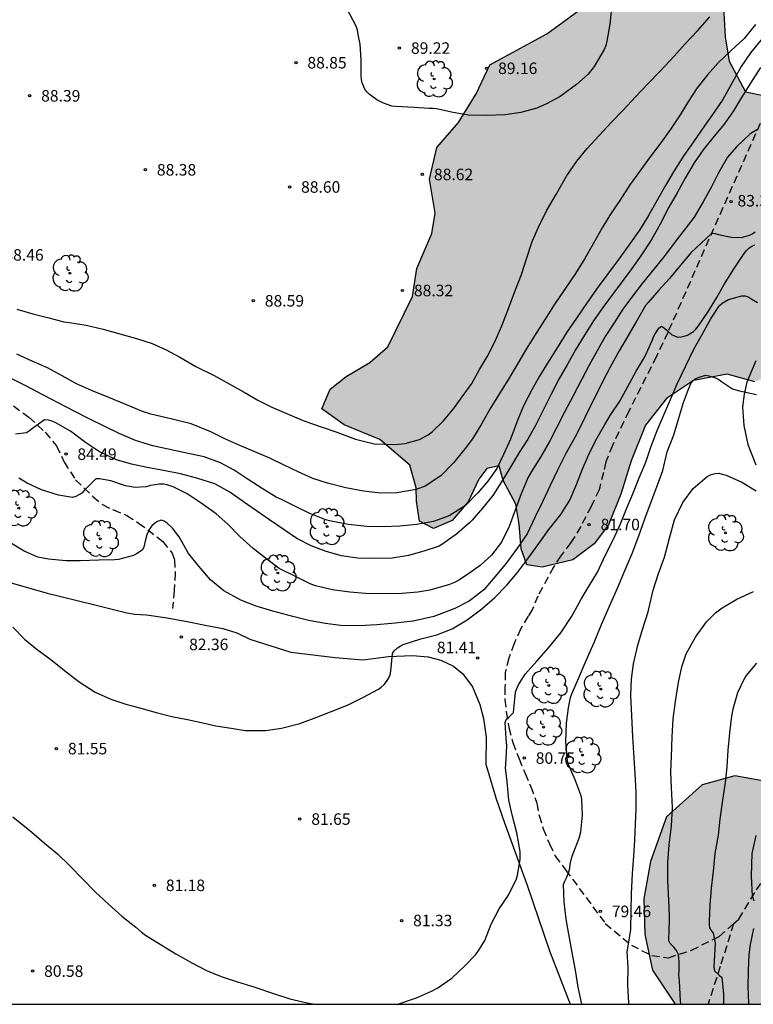
# Model space of a CAD drawing. Units: metres. Extents: x 585544 to 585894, y 4795289 to 4795540.
# Drawn here: x 585752 to 585800, y 4795290 to 4795354 of the extents above; entities that cross this region are included whole.
import ezdxf

# ---------------------------------------------------------------- set-up
doc = ezdxf.new("R2010")
doc.units = ezdxf.units.M
doc.linetypes.add('TRAZOS_NORMALES', pattern=[0.75, 0.5, -0.25])
for name, color, linetype in [('010106', 9, 'Continuous'), ('020104', 34, 'Continuous'), ('020204', 9, 'Continuous'), ('020308', 9, 'Continuous'), ('060128', 7, 'TRAZOS_NORMALES'), ('070104', 3, 'Continuous'), ('100106', 63, 'Continuous'), ('100202', 3, 'Continuous'), ('990504', 63, 'Continuous')]:
    doc.layers.add(name, color=color, linetype=linetype)
doc.layers.add('020105', color=24, linetype='Continuous', lineweight=30)
doc.styles.add('ARIAL', font='ARIAL.TTF', dxfattribs={"height": 1})

# ---------------------------------------------------------------- blocks, each defined once
blk = doc.blocks.new('ARBOL')
blk.add_circle((0, 0), 0.0587)
for centre, radius, start, end in [((-0.564, 0.381), 0.532, 92.28, 254.58), ((-0.28, 0.855), 0.3, 359.28777, 173.60777), ((0.097, 0.97), 0.21, 23.15651, 160.46651), ((0.438, 0.881), 0.24, 301.57804, 139.32804), ((0.656, 0.288), 0.443, 319.85562, 114.76562), ((-0.091, 0.321), 0.12, 119.14, 310.56), ((0.819, -0.249), 0.383, 235.52754, 62.02753), ((-0.556, -0.339), 0.555, 142.64, 266.54), ((-0.039, -0.384), 0.21, 189.64, 323.88), ((0.299, -0.624), 0.532, 224.67, 0.24), ((-0.301, -0.676), 0.45, 213.78, 295.32)]:
    blk.add_arc(centre, radius, start, end)
blk = doc.blocks.new('COTAPU')
blk.add_circle((0, 0), 0.075)

msp = doc.modelspace()

# ---------------------------------------------------------------- hatches: boundary and pattern name
at = {"layer": '990504'}
for points in [[(585823.447, 4795396.211), (585824.16, 4795398.086), (585824.475, 4795399.029), (585824.421, 4795400.058), (585824.182, 4795401.077), (585823.727, 4795402.047), (585823.23, 4795402.934), (585822.609, 4795403.772), (585821.751, 4795404.405), (585820.829, 4795404.905), (585820.073, 4795405.559), (585819.813, 4795406.527), (585820.283, 4795407.418), (585821.232, 4795407.832), (585822.22, 4795408.092), (585823.148, 4795408.486), (585824.146, 4795408.602), (585825.256, 4795408.47), (585827.291, 4795408.557), (585827.986, 4795409.292), (585828.465, 4795410.193), (585829.119, 4795410.99), (585830.128, 4795411.281), (585831.102, 4795410.903), (585832.065, 4795410.475), (585832.841, 4795409.801), (585833.122, 4795408.822), (585833.186, 4795407.825), (585833.044, 4795406.746), (585832.707, 4795405.762), (585832.258, 4795404.82), (585829.96, 4795401.291), (585829.911, 4795400.284), (585830.027, 4795399.286), (585829.937, 4795398.279), (585829.417, 4795397.409), (585828.661, 4795396.685), (585828.058, 4795395.785), (585827.661, 4795394.863), (585826.934, 4795390.197), (585825.678, 4795388.282), (585824.718, 4795386.919), (585824.089, 4795384.893), (585823.276, 4795383.456), (585820.765, 4795380.436), (585819.879, 4795378.815), (585819.803, 4795377.452), (585820.169, 4795374.944), (585820.13, 4795373.433), (585818.247, 4795371.408), (585816.587, 4795370.747), (585815.407, 4795370.011), (585813.039, 4795363.158), (585806.935, 4795346.098), (585806.712, 4795344.735), (585804.713, 4795338.361), (585803.086, 4795334.492), (585802.605, 4795332.944), (585801.091, 4795330.956), (585800.279, 4795330.662), (585798.474, 4795331.143), (585796.298, 4795330.741), (585794.527, 4795329.563), (585793.161, 4795327.832), (585792.237, 4795325.511), (585791.57, 4795323.337), (585790.757, 4795321.348), (585789.834, 4795320.095), (585788.431, 4795319.065), (585786.44, 4795318.589), (585785.445, 4795318.738), (585785.078, 4795319.771), (585784.932, 4795321.392), (585784.713, 4795322.682), (585783.904, 4795324.232), (585783.647, 4795325.19), (585782.836, 4795325.007), (585782.319, 4795324.307), (585781.617, 4795322.834), (585780.583, 4795321.62), (585779.366, 4795321.105), (585778.445, 4795321.585), (585778.262, 4795322.876), (585778.226, 4795323.761), (585777.823, 4795325.236), (585775.871, 4795326.897), (585773.55, 4795327.858), (585772.078, 4795328.893), (585772.632, 4795330.181), (585773.665, 4795330.991), (585775.215, 4795331.91), (585776.396, 4795332.941), (585777.985, 4795336.22), (585778.282, 4795338.026), (585779.244, 4795340.31), (585779.467, 4795341.637), (585779.101, 4795343.849), (585779.583, 4795345.913), (585780.985, 4795347.533), (585782.131, 4795349.412), (585783.018, 4795351.291), (585786.744, 4795353.313), (585789.769, 4795355.557), (585792.463, 4795357.434), (585794.124, 4795359.385), (585794.826, 4795360.785), (585795.712, 4795361.227), (585797.038, 4795361.077), (585798.18, 4795360.781), (585798.695, 4795359.969), (585799.172, 4795358.421), (585798.727, 4795356.32), (585798.246, 4795355.067), (585798.354, 4795353.113), (585798.61, 4795351.528), (585799.677, 4795349.536), (585800.967, 4795349.276), (585802.368, 4795349.901), (585804.398, 4795351.889), (585809.833, 4795364.379), (585811.905, 4795370.053), (585811.759, 4795371.416), (585811.284, 4795374.808), (585811.36, 4795376.062), (585811.73, 4795377.573), (585812.285, 4795378.751), (585813.392, 4795379.893), (585814.093, 4795380.408), (585815.2, 4795380.96), (585816.75, 4795382.358), (585817.784, 4795383.647), (585818.265, 4795385.195), (585818.414, 4795386.374), (585819.227, 4795388.032), (585820.851, 4795389.431), (585821.516, 4795390.72), (585821.371, 4795392.084), (585821.373, 4795393.67), (585822.593, 4795396.101)], [(585794.528, 4795302.322), (585796.854, 4795304.42), (585798.992, 4795305.007), (585802.494, 4795304.376), (585806.842, 4795303.412), (585810.379, 4795301.6), (585811.85, 4795299.019), (585812.326, 4795296.512), (585812.102, 4795294.19), (585809.96, 4795291.17), (585808.545, 4795290.12), (585795.103, 4795290.12), (585793.631, 4795292.333), (585793.118, 4795294.656), (585793.047, 4795296.979), (585793.493, 4795299.411)]]:
    msp.add_hatch(color=256, dxfattribs=at).paths.add_polyline_path(points)

# ---------------------------------------------------------------- linework, layer by layer
at = {"layer": '010106', "flags": 128}
msp.add_lwpolyline([(585544.087, 4795290.126), (585894.077, 4795290.118), (585894.083, 4795540.111), (585544.093, 4795540.118)], close=True, dxfattribs=at)
at = {"layer": '020104', "flags": 128}
for points, elevation in [([(585790.956, 4795354.988), (585790.839, 4795353.939), (585790.656, 4795352.832), (585790.575, 4795352.556), (585790.468, 4795352.285), (585789.822, 4795351.192), (585789.43, 4795350.681), (585788.668, 4795350.02), (585787.604, 4795349.234), (585786.714, 4795348.759), (585786.082, 4795348.48), (585785.05, 4795348.183), (585784.018, 4795348.042), (585782.786, 4795347.999), (585781.647, 4795348.009), (585780.638, 4795348.184), (585779.562, 4795348.421), (585779.326, 4795348.448), (585779.068, 4795348.444), (585778.094, 4795348.516), (585776.893, 4795348.585), (585776.657, 4795348.607), (585776.106, 4795348.795), (585775.679, 4795349.027), (585775.337, 4795349.258), (585775.173, 4795349.392), (585775.022, 4795349.548), (585774.893, 4795349.721), (585774.725, 4795350.135), (585774.676, 4795350.349), (585774.654, 4795350.567), (585774.66, 4795351.616), (585774.581, 4795352.64), (585774.462, 4795353.271), (585774.409, 4795353.547), (585774.32, 4795353.823), (585773.721, 4795354.962)], 89), ([(585752.22, 4795335.396), (585753.265, 4795335.092), (585754.301, 4795334.811), (585755.279, 4795334.565), (585755.648, 4795334.516), (585756.751, 4795334.35), (585757.84, 4795334.077), (585758.938, 4795333.769), (585760.019, 4795333.478), (585761.032, 4795333.157), (585761.957, 4795332.746), (585762.837, 4795332.265), (585763.873, 4795331.654), (585765.086, 4795331.061), (585766.046, 4795330.526), (585767.02, 4795329.973), (585767.926, 4795329.461), (585768.824, 4795329.001), (585769.895, 4795328.546), (585770.989, 4795328.096), (585772.038, 4795327.721), (585773.06, 4795327.372), (585774.287, 4795326.913), (585775.501, 4795326.613), (585776.835, 4795326.575), (585777.507, 4795326.627), (585778.445, 4795326.893), (585779.02, 4795327.204), (585779.282, 4795327.408), (585780.004, 4795328.119), (585780.667, 4795328.901), (585781.403, 4795329.923), (585781.585, 4795330.145), (585781.848, 4795330.545), (585782.365, 4795331.456), (585782.878, 4795332.327), (585783.364, 4795333.269), (585783.814, 4795334.31), (585784.234, 4795335.434), (585784.667, 4795336.541), (585785.082, 4795337.635), (585785.417, 4795338.653), (585785.783, 4795339.787), (585786.198, 4795340.729), (585786.711, 4795341.796), (585787.361, 4795342.898), (585788.017, 4795344.036), (585788.69, 4795345.014), (585789.376, 4795345.853), (585790.151, 4795346.702), (585790.934, 4795347.537), (585791.718, 4795348.355), (585792.511, 4795349.216), (585793.322, 4795350.059), (585794.106, 4795350.855), (585795.027, 4795351.859), (585795.718, 4795352.645), (585796.542, 4795353.516), (585797.366, 4795354.431)], 88), ([(585800.333, 4795353.915), (585799.589, 4795353.013), (585798.721, 4795352.2), (585797.911, 4795351.454), (585797.198, 4795350.655), (585796.538, 4795349.797), (585795.977, 4795348.935), (585795.433, 4795348.037), (585794.823, 4795347.136), (585794.163, 4795346.216), (585793.473, 4795345.301), (585792.836, 4795344.434), (585792.154, 4795343.479), (585791.49, 4795342.466), (585790.888, 4795341.568), (585790.353, 4795340.688), (585789.756, 4795339.648), (585789.221, 4795338.683), (585788.597, 4795337.706), (585787.915, 4795336.679), (585787.229, 4795335.67), (585786.596, 4795334.675), (585785.937, 4795333.648), (585785.393, 4795332.782), (585784.871, 4795331.888), (585784.247, 4795330.83), (585783.663, 4795329.888), (585783.035, 4795328.879), (585782.505, 4795327.946), (585781.903, 4795326.937), (585781.431, 4795326.306), (585780.669, 4795325.378), (585779.845, 4795324.525), (585778.808, 4795323.864), (585778.238, 4795323.638), (585776.97, 4795323.422), (585775.925, 4795323.405), (585774.8, 4795323.536), (585773.644, 4795323.76), (585772.465, 4795324.046), (585771.505, 4795324.354), (585770.555, 4795324.787), (585769.63, 4795325.237), (585768.697, 4795325.674), (585767.732, 4795326.102), (585766.745, 4795326.508), (585765.781, 4795326.932), (585764.856, 4795327.391), (585763.576, 4795327.927), (585762.26, 4795328.244), (585760.948, 4795328.544), (585760.419, 4795328.731), (585759.321, 4795329.186), (585758.214, 4795329.633), (585757.094, 4795330.088), (585756.116, 4795330.534), (585755.178, 4795331.051), (585754.218, 4795331.564), (585753.231, 4795332.005), (585752.226, 4795332.46)], 87), ([(585800.817, 4795353.05), (585800.006, 4795352.068), (585799.4, 4795351.188), (585798.736, 4795350.023), (585798.205, 4795349.041), (585797.631, 4795348.21), (585797.002, 4795347.317), (585796.289, 4795346.283), (585795.652, 4795345.385), (585794.988, 4795344.327), (585794.475, 4795343.443), (585793.932, 4795342.487), (585793.334, 4795341.452), (585792.782, 4795340.536), (585792.193, 4795339.701), (585791.463, 4795338.705), (585790.768, 4795337.763), (585790.073, 4795336.834), (585789.36, 4795335.821), (585788.682, 4795334.804), (585788.05, 4795333.879), (585787.403, 4795332.866), (585786.775, 4795331.879), (585786.258, 4795331.013), (585785.768, 4795330.133), (585785.25, 4795329.142), (585784.849, 4795328.19), (585784.371, 4795326.923), (585783.921, 4795325.923), (585783.479, 4795325.016), (585782.904, 4795324.176), (585782.241, 4795323.421), (585781.452, 4795322.605), (585780.371, 4795321.926), (585779.356, 4795321.567), (585778.248, 4795321.354), (585777.163, 4795321.254), (585776.06, 4795321.211), (585775.028, 4795321.234), (585773.81, 4795321.356), (585772.591, 4795321.593), (585772.28, 4795321.682), (585771.302, 4795322.079), (585770.373, 4795322.525), (585769.453, 4795322.985), (585769.12, 4795323.136), (585768.196, 4795323.698), (585767.28, 4795324.286), (585766.387, 4795324.91), (585765.494, 4795325.378), (585764.422, 4795325.78), (585763.071, 4795326.057), (585762.07, 4795326.277), (585761.074, 4795326.487), (585759.954, 4795326.835), (585758.9, 4795327.299), (585757.962, 4795327.745), (585756.984, 4795328.227), (585755.962, 4795328.744), (585754.958, 4795329.261), (585753.926, 4795329.81), (585752.806, 4795330.394), (585751.904, 4795330.844)], 86), ([(585800.452, 4795347.079), (585799.975, 4795346.8), (585799.094, 4795345.951), (585798.507, 4795345.289), (585797.924, 4795344.253), (585797.465, 4795343.342), (585796.921, 4795342.368), (585796.329, 4795341.386), (585795.593, 4795340.422), (585795.01, 4795339.653), (585794.373, 4795338.818), (585793.704, 4795337.996), (585792.947, 4795337.063), (585792.319, 4795336.232), (585791.7, 4795335.379), (585791.134, 4795334.49), (585790.545, 4795333.596), (585790.01, 4795332.663), (585789.507, 4795331.73), (585789.03, 4795330.827), (585788.463, 4795329.734), (585787.897, 4795328.685), (585787.375, 4795327.658), (585786.885, 4795326.729), (585786.323, 4795325.752), (585785.744, 4795324.823), (585785.517, 4795324.445), (585785.062, 4795323.351), (585784.669, 4795322.289), (585784.28, 4795321.231), (585783.794, 4795320.218), (585783.135, 4795319.361), (585782.396, 4795318.699), (585781.572, 4795318.104), (585781.02, 4795317.74), (585780.731, 4795317.589), (585780.397, 4795317.452), (585779.111, 4795317.093), (585778.333, 4795316.956), (585777.292, 4795316.868), (585776.171, 4795316.843), (585774.93, 4795316.88), (585773.912, 4795316.966), (585772.773, 4795317.114), (585771.666, 4795317.369), (585771.324, 4795317.49), (585770.328, 4795317.989), (585769.315, 4795318.498), (585768.413, 4795319.17), (585767.626, 4795319.803), (585766.756, 4795320.591), (585765.957, 4795321.375), (585765.206, 4795322.052), (585764.233, 4795322.756), (585763.308, 4795323.362), (585762.397, 4795323.808), (585761.993, 4795323.942), (585761.797, 4795323.987), (585761.499, 4795323.996), (585760.929, 4795323.895), (585760.645, 4795323.815), (585759.929, 4795323.776), (585759.293, 4795323.888), (585758.337, 4795324.214), (585757.612, 4795324.335), (585757.367, 4795324.344), (585756.61, 4795323.584), (585756.454, 4795323.393), (585756.072, 4795323.18), (585755.858, 4795323.132), (585754.942, 4795323.266), (585753.822, 4795323.61), (585752.901, 4795324.047), (585752.35, 4795324.39)], 84), ([(585800.306, 4795340.399), (585800.123, 4795340.262), (585799.918, 4795340.186), (585799.401, 4795340.03), (585798.763, 4795340.059), (585798.41, 4795340.125), (585798.124, 4795340.192), (585797.618, 4795340.309), (585797.451, 4795340.284), (585796.142, 4795339.079), (585795.437, 4795338.253), (585794.72, 4795337.378), (585794.025, 4795336.622), (585793.33, 4795335.814), (585793.161, 4795335.618), (585792.563, 4795334.556), (585792.042, 4795333.676), (585791.462, 4795332.676), (585790.856, 4795331.614), (585790.384, 4795330.689), (585789.924, 4795329.756), (585789.46, 4795328.827), (585789.01, 4795327.924), (585788.555, 4795327.031), (585787.971, 4795325.987), (585787.432, 4795324.906), (585786.968, 4795323.906), (585786.473, 4795322.884), (585785.982, 4795321.866), (585785.465, 4795320.764), (585784.841, 4795319.845), (585784.106, 4795318.876), (585783.384, 4795317.974), (585782.64, 4795317.108), (585781.688, 4795316.375), (585780.757, 4795315.896), (585779.734, 4795315.492), (585779.378, 4795315.364), (585778.039, 4795315.072), (585776.855, 4795314.936), (585775.668, 4795314.822), (585774.525, 4795314.756), (585773.328, 4795314.793), (585772.314, 4795314.915), (585771.247, 4795315.121), (585770.189, 4795315.371), (585768.891, 4795315.72), (585767.801, 4795316.05), (585766.823, 4795316.443), (585765.716, 4795317.036), (585764.829, 4795317.766), (585764.069, 4795318.639), (585763.412, 4795319.476), (585762.791, 4795320.558), (585762.36, 4795321.119), (585762.018, 4795321.444), (585761.823, 4795321.586), (585761.614, 4795321.636), (585761.391, 4795321.565), (585761.191, 4795321.432), (585761.026, 4795321.276), (585760.897, 4795321.098), (585760.683, 4795320.689), (585760.584, 4795320.285), (585760.491, 4795319.894), (585760.384, 4795319.694), (585760.018, 4795319.449), (585759.814, 4795319.352), (585758.844, 4795319.091), (585758.59, 4795319.055), (585757.558, 4795319.043), (585756.371, 4795318.996), (585755.406, 4795319.006), (585754.289, 4795319.11), (585753.591, 4795319.24), (585752.711, 4795319.628), (585751.667, 4795320.256)], 83), ([(585751.968, 4795314.684), (585752.723, 4795313.891), (585753.54, 4795313.218), (585754.433, 4795312.572), (585755.335, 4795311.855), (585756.295, 4795311.111), (585757.322, 4795310.434), (585758.34, 4795309.996), (585759.321, 4795309.671), (585760.299, 4795309.398), (585761.291, 4795309.121), (585762.327, 4795308.866), (585763.35, 4795308.656), (585764.332, 4795308.437), (585765.177, 4795308.244), (585766.191, 4795308.096), (585767.103, 4795307.944), (585768.433, 4795307.942), (585769.46, 4795308.092), (585770.653, 4795308.402), (585771.756, 4795308.81), (585772.753, 4795309.217), (585773.812, 4795309.612), (585774.751, 4795310.087), (585775.784, 4795310.65), (585775.948, 4795310.766), (585776.153, 4795310.952), (585776.309, 4795311.143), (585776.421, 4795311.326), (585776.528, 4795311.57), (585776.59, 4795311.81), (585776.631, 4795312.277), (585776.681, 4795312.958), (585776.805, 4795313.131), (585777.006, 4795313.326), (585777.179, 4795313.442), (585777.393, 4795313.539), (585778.532, 4795313.907), (585779.578, 4795314.177), (585780.57, 4795314.567), (585781.554, 4795315.157), (585782.507, 4795315.863), (585783.344, 4795316.601), (585784.128, 4795317.418), (585784.827, 4795318.244), (585785.544, 4795319.191), (585786.288, 4795320.207), (585786.881, 4795321.043), (585787.656, 4795322.016), (585788.231, 4795322.954), (585788.668, 4795323.972), (585789.047, 4795324.923), (585789.453, 4795325.888), (585789.917, 4795326.803), (585790.51, 4795327.883), (585790.916, 4795328.519), (585791.504, 4795329.386), (585792.021, 4795330.346), (585792.561, 4795331.35), (585793.131, 4795332.292), (585793.631, 4795333.381), (585793.698, 4795333.577), (585793.791, 4795333.781), (585794.027, 4795334.159), (585794.214, 4795334.279), (585794.41, 4795334.154), (585794.57, 4795333.99), (585794.885, 4795333.718), (585795.272, 4795333.562), (585795.486, 4795333.579), (585795.69, 4795333.623), (585795.904, 4795333.699), (585796.282, 4795333.921), (585796.447, 4795334.089), (585796.612, 4795334.298), (585797.231, 4795335.183), (585797.811, 4795336.151), (585798.31, 4795337.031), (585798.938, 4795338.031), (585799.593, 4795339.009), (585799.736, 4795339.2), (585799.905, 4795339.36), (585800.097, 4795339.48), (585800.297, 4795339.578)], 82), ([(585776.979, 4795290.121), (585777.034, 4795290.134), (585778.245, 4795290.545), (585779.233, 4795290.98), (585779.633, 4795291.188), (585780.546, 4795291.827), (585781.41, 4795292.618), (585782.121, 4795293.355), (585782.362, 4795293.698), (585782.697, 4795294.28), (585783.112, 4795295.342), (585783.629, 4795296.329), (585784.253, 4795297.218), (585784.766, 4795298.285), (585784.82, 4795298.52), (585784.999, 4795299.556), (585784.995, 4795300.059), (585784.797, 4795301.287), (585784.5, 4795302.359), (585784.27, 4795303.409), (585784.156, 4795304.606), (585784.046, 4795305.522), (585784.068, 4795305.731), (585784.137, 4795306.954), (585784.102, 4795307.426), (585784.032, 4795308.471), (585784.103, 4795308.662), (585784.272, 4795308.813), (585784.566, 4795309.124), (585784.598, 4795309.329), (585784.706, 4795310.454), (585784.782, 4795310.69), (585784.893, 4795310.916), (585785.335, 4795311.623), (585786.096, 4795312.463), (585786.858, 4795313.338), (585787.642, 4795314.311), (585788.364, 4795315.4), (585788.984, 4795316.493), (585789.492, 4795317.376), (585790.031, 4795318.265), (585790.566, 4795319.385), (585791.066, 4795320.368), (585791.543, 4795321.404), (585791.931, 4795322.39), (585792.346, 4795323.364), (585792.756, 4795324.4), (585793.18, 4795325.427), (585793.542, 4795326.463), (585793.935, 4795327.485), (585794.372, 4795328.543), (585794.796, 4795329.512), (585795.237, 4795330.53), (585795.786, 4795331.695), (585796.299, 4795332.744), (585796.878, 4795333.775), (585797.449, 4795334.793), (585797.992, 4795335.624), (585798.162, 4795335.775), (585798.58, 4795336.019), (585799.439, 4795336.249), (585799.657, 4795336.244), (585799.901, 4795336.16), (585800.088, 4795336.035), (585800.457, 4795335.83)], 81), ([(585792.08, 4795290.12), (585792.078, 4795290.19), (585792.022, 4795291.382), (585792.037, 4795292.543), (585791.98, 4795293.535), (585792.012, 4795293.77), (585792.205, 4795294.993), (585792.224, 4795296.185), (585792.256, 4795297.306), (585792.325, 4795298.645), (585792.397, 4795299.774), (585792.461, 4795300.802), (585792.52, 4795301.838), (585792.561, 4795302.852), (585792.554, 4795303.933), (585792.498, 4795305.156), (585792.397, 4795306.495), (585792.337, 4795307.54), (585792.281, 4795308.906), (585792.203, 4795310.236), (585792.249, 4795311.294), (585792.392, 4795312.286), (585792.661, 4795313.496), (585792.964, 4795314.531), (585793.348, 4795315.669), (585793.389, 4795315.869), (585793.661, 4795317.092), (585794.014, 4795318.176), (585794.394, 4795319.234), (585794.72, 4795320.479), (585795.064, 4795321.667), (585795.604, 4795322.796), (585796.281, 4795323.715), (585797.189, 4795324.484), (585797.452, 4795324.612), (585797.701, 4795324.683), (585797.937, 4795324.696), (585798.168, 4795324.651), (585798.412, 4795324.567), (585799.435, 4795324.129), (585800.381, 4795323.559)], 79), ([(585795.467, 4795290.12), (585795.449, 4795290.341), (585795.371, 4795291.617), (585795.34, 4795292.058), (585795.35, 4795292.267), (585795.359, 4795292.889), (585795.307, 4795293.363), (585795.193, 4795293.632), (585795.017, 4795293.83), (585794.782, 4795294.072), (585794.685, 4795294.26), (585794.676, 4795294.5), (585794.699, 4795294.709), (585794.727, 4795295.879), (585794.679, 4795296.889), (585794.61, 4795298.188), (585794.611, 4795299.349), (585794.697, 4795300.509), (585794.855, 4795301.719), (585794.914, 4795302.933), (585794.849, 4795304.232), (585794.819, 4795305.233), (585794.865, 4795306.247), (585794.906, 4795307.546), (585794.975, 4795308.706), (585795.114, 4795309.831), (585795.326, 4795311.077), (585795.536, 4795312.103), (585795.808, 4795312.939), (585796.424, 4795314.023), (585797.145, 4795315.014), (585797.733, 4795315.605), (585798.152, 4795315.942), (585799.104, 4795316.497), (585800.189, 4795316.994)], 78), ([(585800.385, 4795312.34), (585799.73, 4795311.536), (585799.605, 4795311.359), (585799.15, 4795310.403), (585798.847, 4795309.328), (585798.762, 4795308.888), (585798.644, 4795307.794), (585798.536, 4795306.673), (585798.468, 4795305.574), (585798.347, 4795304.565), (585798.176, 4795303.413), (585798.015, 4795302.168), (585797.893, 4795301.136), (585797.687, 4795299.944), (585797.566, 4795298.784), (585797.435, 4795297.676), (585797.349, 4795296.565), (585797.308, 4795295.537), (585797.303, 4795295.324), (585797.334, 4795295.092), (585797.436, 4795294.914), (585797.569, 4795294.741), (585797.697, 4795294.122), (585797.615, 4795292.539), (585797.655, 4795292.303), (585797.966, 4795292.005), (585798.144, 4795291.862), (585798.24, 4795290.795), (585798.254, 4795290.12)], 77), ([(585751.97, 4795302.326), (585752.854, 4795301.604), (585753.191, 4795301.319), (585754.026, 4795300.62), (585754.866, 4795299.912), (585755.674, 4795299.128), (585756.491, 4795298.282), (585757.322, 4795297.449), (585758.193, 4795296.629), (585759.072, 4795295.868), (585759.983, 4795295.146), (585760.348, 4795294.825), (585760.597, 4795294.625), (585761.628, 4795293.987), (585762.583, 4795293.404), (585763.623, 4795292.82), (585764.574, 4795292.32), (585765.526, 4795291.932), (585766.593, 4795291.584), (585767.722, 4795291.231), (585768.865, 4795290.851), (585770.007, 4795290.476), (585771.123, 4795290.204), (585771.627, 4795290.121)], 81), ([(585800.235, 4795296.837), (585800.14, 4795297.161), (585800.059, 4795298.453), (585800.123, 4795299.929), (585800.37, 4795301.112)], 76), ([(585799.911, 4795290.12), (585799.902, 4795290.189), (585799.859, 4795291.234), (585799.878, 4795292.328), (585799.924, 4795293.338), (585800, 4795294.018), (585800.219, 4795295.063)], 76)]:
    msp.add_lwpolyline(points, dxfattribs=dict(at, elevation=elevation))
at = {"layer": '020105', "flags": 128}
for points, elevation in [([(585800.65, 4795351.112), (585800.004, 4795350.094), (585799.42, 4795349.17), (585798.894, 4795348.303), (585798.297, 4795347.423), (585797.562, 4795346.548), (585796.916, 4795345.762), (585796.333, 4795344.914), (585795.749, 4795343.918), (585795.218, 4795342.962), (585794.683, 4795342.02), (585794.112, 4795340.918), (585793.542, 4795339.882), (585792.864, 4795338.86), (585792.272, 4795338.038), (585791.648, 4795337.189), (585791.007, 4795336.345), (585790.392, 4795335.487), (585789.79, 4795334.634), (585789.184, 4795333.701), (585788.609, 4795332.737), (585788.061, 4795331.768), (585787.512, 4795330.825), (585787.013, 4795329.861), (585786.54, 4795328.905), (585786.001, 4795327.803), (585785.501, 4795326.918), (585784.94, 4795326.043), (585784.329, 4795325.038), (585783.799, 4795324.145), (585783.215, 4795323.252), (585782.56, 4795322.421), (585781.874, 4795321.644), (585781.732, 4795321.489), (585780.859, 4795320.738), (585779.906, 4795320.059), (585779.724, 4795319.961), (585778.727, 4795319.616), (585777.726, 4795319.346), (585776.676, 4795319.178), (585775.56, 4795319.144), (585774.412, 4795319.172), (585773.358, 4795319.329), (585772.38, 4795319.606), (585771.389, 4795319.968), (585770.455, 4795320.449), (585769.566, 4795321.055), (585768.682, 4795321.666), (585767.83, 4795322.263), (585766.981, 4795322.842), (585766.092, 4795323.461), (585765.115, 4795324.014), (585764.021, 4795324.367), (585762.874, 4795324.653), (585761.766, 4795324.89), (585760.708, 4795325.083), (585759.703, 4795325.284), (585758.721, 4795325.57), (585757.605, 4795326.105), (585756.707, 4795326.703), (585755.721, 4795327.451), (585754.77, 4795327.99), (585754.565, 4795328.075), (585754.298, 4795328.151), (585754.027, 4795328.187), (585753.244, 4795327.619), (585753.052, 4795327.454), (585752.847, 4795327.326), (585752.14, 4795327.251)], 85), ([(585789.012, 4795290.12), (585788.791, 4795291.232), (585788.597, 4795292.349), (585788.389, 4795293.501), (585788.177, 4795294.68), (585788.001, 4795295.672), (585787.86, 4795296.793), (585787.83, 4795297.91), (585787.906, 4795298.136), (585788.013, 4795298.345), (585788.178, 4795298.75), (585788.232, 4795298.994), (585788.263, 4795299.252), (585788.366, 4795299.697), (585788.464, 4795299.937), (585788.857, 4795300.942), (585788.951, 4795301.351), (585789.068, 4795302.427), (585789.026, 4795303.481), (585788.968, 4795303.695), (585788.592, 4795304.736), (585788.152, 4795305.724), (585788.095, 4795305.951), (585788.055, 4795306.209), (585787.985, 4795307.232), (585788.031, 4795308.433), (585788.153, 4795309.434), (585788.287, 4795310.105), (585788.376, 4795310.332), (585788.805, 4795311.345), (585789.295, 4795312.505), (585789.813, 4795313.675), (585790.299, 4795314.853), (585790.821, 4795316.039), (585791.347, 4795317.217), (585791.847, 4795318.412), (585792.289, 4795319.479), (585792.726, 4795320.631), (585793.132, 4795321.733), (585793.529, 4795322.845), (585793.962, 4795323.983), (585794.288, 4795324.885), (585794.57, 4795326.086), (585795.016, 4795327.21), (585795.315, 4795328.22), (585795.646, 4795329.313), (585795.972, 4795330.185), (585796.141, 4795330.58), (585796.279, 4795330.731), (585796.44, 4795330.86), (585796.658, 4795330.958), (585797.085, 4795331.082), (585797.294, 4795331.037), (585797.761, 4795330.894), (585797.943, 4795330.801), (585798.121, 4795330.68), (585798.823, 4795330.208), (585799.05, 4795330.123), (585799.285, 4795330.069), (585800.401, 4795329.823)], 80)]:
    msp.add_lwpolyline(points, dxfattribs=dict(at, elevation=elevation))
at = {"layer": '060128'}
for points in [[(585802.145, 4795350.915, 84.664), (585794.619, 4795333.868, 82.063), (585793.872, 4795332.294, 81.909), (585792.079, 4795328.741, 81.805), (585791.017, 4795326.513, 81.741), (585790.579, 4795325.433, 81.74), (585790.424, 4795324.746, 81.732), (585790.14, 4795323.629, 81.711), (585789.618, 4795322.539, 81.707), (585788.945, 4795321.225, 81.684), (585788.311, 4795320.183, 81.66), (585787.655, 4795319.316, 81.651), (585787.175, 4795318.593, 81.637), (585786.161, 4795316.701, 81.595), (585785.804, 4795315.844, 81.529), (585785.526, 4795315.392, 81.498), (585785.02, 4795314.552, 81.479), (585784.609, 4795313.611, 81.382), (585784.262, 4795312.653, 81.309), (585784.032, 4795311.722, 81.216), (585784.014, 4795310.78, 81.132), (585784.013, 4795309.955, 81.051), (585784.087, 4795309.173, 80.962), (585784.266, 4795308.135, 80.902), (585784.537, 4795307.166, 80.865), (585784.929, 4795306.106, 80.767), (585785.327, 4795305.158, 80.722), (585785.698, 4795304.285, 80.677), (585786.091, 4795303.215, 80.637), (585786.234, 4795302.411, 80.571), (585786.509, 4795301.543, 80.513), (585786.907, 4795300.558, 80.431), (585787.288, 4795299.77, 80.248), (585787.963, 4795298.875, 80.052), (585790.545, 4795295.38, 79.324), (585792.246, 4795293.973, 78.908), (585793.576, 4795293.295, 78.595), (585794.667, 4795293.15, 78.309), (585796.168, 4795293.649, 77.696), (585797.958, 4795294.53, 76.875), (585798.902, 4795295.363, 76.52)], [(585751.393, 4795329.526, 85.424), (585753.021, 4795328.341, 85.066), (585754.075, 4795327.365, 84.817), (585754.809, 4795326.485, 84.7), (585755.303, 4795325.43, 84.431), (585756.053, 4795324.278, 84.163), (585757.186, 4795323.174, 83.896), (585757.809, 4795322.662, 83.585), (585758.511, 4795322.309, 83.319), (585759.39, 4795321.956, 83.132), (585760.156, 4795321.46, 83.05), (585761.737, 4795320.259, 82.83), (585762.343, 4795319.491, 82.763), (585762.503, 4795319.06, 82.662), (585762.534, 4795318.213, 82.552), (585762.468, 4795317.062, 82.413), (585762.355, 4795315.895, 82.422)], [(585798.902, 4795295.363, 76.52), (585799.252, 4795295.672, 76.389), (585800.388, 4795297.576, 75.867), (585801.919, 4795299.693, 75.473), (585803.198, 4795301.266, 75.116), (585804.53, 4795302.175, 74.657), (585805.861, 4795302.833, 74.49)], [(585798.902, 4795295.363, 76.52), (585798.032, 4795292.581, 76.948), (585797.238, 4795290.12, 77.276)]]:
    msp.add_polyline3d(points, dxfattribs=at)
at = {"layer": '070104'}
for points in [[(585800.36, 4795332.017, 80.491), (585799.762, 4795330.639, 80.141), (585799.587, 4795329.854, 80.089), (585799.487, 4795329.023, 79.926), (585799.578, 4795327.813, 79.777), (585799.83, 4795326.562, 79.564), (585800.36, 4795325.258, 79.399)], [(585751.401, 4795317.692, 82.235), (585754.19, 4795316.884, 82.301), (585757.219, 4795316.151, 82.382), (585759.292, 4795315.633, 82.365), (585759.883, 4795315.519, 82.397), (585760.662, 4795315.481, 82.375), (585762.007, 4795315.29, 82.377), (585763.426, 4795315.024, 82.36), (585764.494, 4795314.809, 82.364), (585765.638, 4795314.582, 82.339), (585766.543, 4795314.317, 82.332), (585767.397, 4795313.901, 82.341), (585770.074, 4795313.055, 82.309), (585772.952, 4795312.712, 82.135), (585774.749, 4795312.546, 82.092), (585776.421, 4795312.77, 81.934), (585777.993, 4795312.831, 81.707), (585779.023, 4795312.754, 81.653), (585779.84, 4795312.527, 81.628), (585780.669, 4795312.136, 81.557), (585781.272, 4795311.645, 81.451), (585781.899, 4795310.79, 81.379), (585782.376, 4795309.633, 81.342), (585782.626, 4795308.74, 81.3), (585782.788, 4795307.52, 81.253), (585782.76, 4795305.748, 81.272), (585783.411, 4795303.572, 81.191), (585783.987, 4795301.925, 81.127), (585785.477, 4795297.812, 80.923), (585786.917, 4795293.6, 80.618), (585788.261, 4795290.12, 80.321)]]:
    msp.add_polyline3d(points, dxfattribs=at)
at = {"layer": '100106', "flags": 128}
for points, elevation in [([(585800.279, 4795330.662), (585798.474, 4795331.143), (585796.298, 4795330.741), (585794.527, 4795329.563), (585793.161, 4795327.832), (585792.237, 4795325.511), (585791.57, 4795323.337), (585790.757, 4795321.348), (585789.834, 4795320.095), (585788.431, 4795319.065), (585786.44, 4795318.589), (585785.445, 4795318.738), (585785.078, 4795319.771), (585784.932, 4795321.392), (585784.713, 4795322.682), (585783.904, 4795324.232), (585783.647, 4795325.19), (585782.836, 4795325.007), (585782.319, 4795324.307), (585781.617, 4795322.834), (585780.583, 4795321.62), (585779.366, 4795321.105), (585778.445, 4795321.585), (585778.262, 4795322.876), (585778.226, 4795323.761), (585777.823, 4795325.236), (585775.871, 4795326.897), (585773.55, 4795327.858), (585772.078, 4795328.893), (585772.632, 4795330.181), (585773.665, 4795330.991), (585775.215, 4795331.91), (585776.396, 4795332.941), (585777.985, 4795336.22), (585778.282, 4795338.026), (585779.244, 4795340.31), (585779.467, 4795341.637), (585779.101, 4795343.849), (585779.583, 4795345.913), (585780.985, 4795347.533), (585782.131, 4795349.412), (585783.018, 4795351.291), (585786.744, 4795353.313), (585789.769, 4795355.557)], 93.26), ([(585798.246, 4795355.067), (585798.354, 4795353.113), (585798.61, 4795351.528), (585799.677, 4795349.536), (585800.967, 4795349.276)], 93.26), ([(585808.545, 4795290.12), (585809.96, 4795291.17), (585812.102, 4795294.19), (585812.326, 4795296.512), (585811.85, 4795299.019), (585810.379, 4795301.6), (585806.842, 4795303.412), (585802.494, 4795304.376), (585798.992, 4795305.007), (585796.854, 4795304.42), (585794.528, 4795302.322)], 81.216), ([(585794.528, 4795302.322), (585793.493, 4795299.411), (585793.047, 4795296.979), (585793.118, 4795294.656), (585793.631, 4795292.333), (585795.103, 4795290.12)], 81.216)]:
    msp.add_lwpolyline(points, dxfattribs=dict(at, elevation=elevation))

# ---------------------------------------------------------------- block references
at = {"layer": '020204', "rotation": 359.9987685839998}
for p in [(585777.142, 4795352.388, 89.218), (585770.396, 4795351.435, 88.852), (585782.816, 4795351.071, 89.156), (585753.059, 4795349.28, 88.391), (585760.597, 4795344.462, 88.381), (585778.64, 4795344.159, 88.615), (585769.985, 4795343.342, 88.603), (585798.736, 4795342.387, 83.374), (585777.335, 4795336.601, 88.315), (585767.625, 4795335.932, 88.585), (585755.419, 4795325.945, 84.491), (585789.495, 4795321.36, 81.696), (585762.935, 4795314.036, 82.359), (585782.245, 4795312.662, 81.407), (585754.806, 4795306.769, 81.546), (585785.269, 4795306.154, 80.752), (585770.653, 4795302.18, 81.65), (585761.178, 4795297.866, 81.177), (585790.223, 4795296.172, 79.46), (585777.282, 4795295.574, 81.329), (585753.251, 4795292.28, 80.576)]:
    msp.add_blockref('COTAPU', p, dxfattribs=at)
at = {"layer": '100202', "rotation": 359.9987685839998}
for p in [(585779.404, 4795350.374, 89.327), (585755.685, 4795337.724, 89.023), (585752.347, 4795322.43, 84.213), (585772.435, 4795321.224, 85.722), (585798.368, 4795320.816, 78.402), (585757.653, 4795320.432, 83.444), (585769.224, 4795318.206, 84.257), (585786.872, 4795310.876, 80.574), (585790.265, 4795310.645, 80.054), (585786.529, 4795308.161, 79.952), (585789.072, 4795306.348, 79.907)]:
    msp.add_blockref('ARBOL', p, dxfattribs=at)

# ---------------------------------------------------------------- texts
at = {"layer": '020308', "style": 'ARIAL'}
for s, p in [('89.22', (585777.892, 4795352.013, 89.215)), ('88.85', (585771.146, 4795351.06, 88.849)), ('89.16', (585783.566, 4795350.696, 89.153)), ('88.39', (585753.808, 4795348.905, 88.388)), ('88.38', (585761.347, 4795344.087, 88.378)), ('88.62', (585779.39, 4795343.784, 88.612)), ('88.60', (585770.735, 4795342.967, 88.6)), ('83.37', (585799.156, 4795342.072, 83.372)), ('88.46', (585751.417, 4795338.545, 88.458)), ('88.32', (585778.085, 4795336.226, 88.312)), ('88.59', (585768.375, 4795335.557, 88.582)), ('84.49', (585756.169, 4795325.57, 84.489)), ('81.70', (585790.245, 4795320.985, 81.694)), ('82.36', (585763.445, 4795313.18, 82.357)), ('81.41', (585779.58, 4795312.979, 81.405)), ('81.55', (585755.556, 4795306.394, 81.544)), ('80.75', (585786.019, 4795305.779, 80.75)), ('81.65', (585771.403, 4795301.805, 81.648)), ('81.18', (585761.928, 4795297.491, 81.175)), ('79.46', (585790.973, 4795295.797, 79.458)), ('81.33', (585778.032, 4795295.199, 81.327)), ('80.58', (585754.001, 4795291.905, 80.574))]:
    msp.add_text(s, height=0.75, rotation=359.99877, dxfattribs=at).set_placement(p)

doc.saveas('drawing.dxf')
